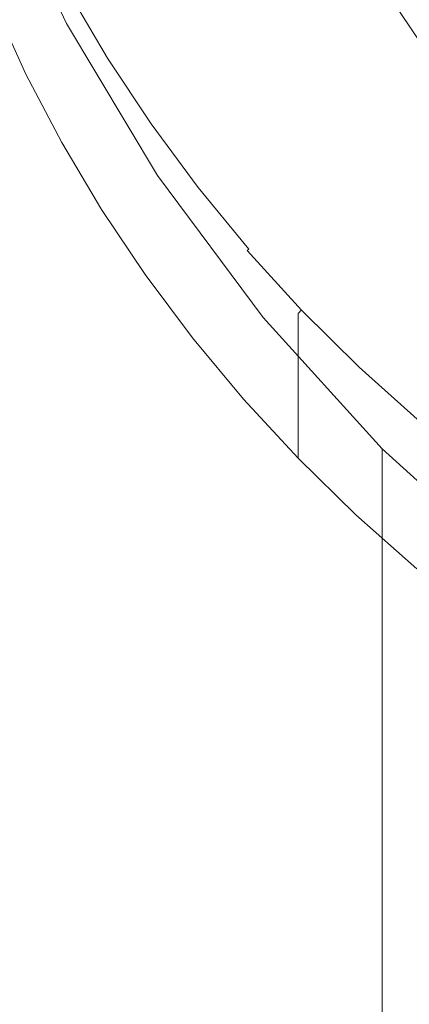
# Model space of a CAD drawing. Extents: x -26 to 22, y -147 to 24.
# Drawn here: x -19 to -15, y -19 to -10 of the extents above; entities that cross this region are included whole.
import ezdxf

# ---------------------------------------------------------------- set-up
doc = ezdxf.new("R2010")
doc.units = 0
doc.header["$LTSCALE"] = 500
doc.header["$MEASUREMENT"] = 0
doc.layers.add('NOVOTERM_GRAFITMAT', color=7, linetype='Continuous')

msp = doc.modelspace()

# ---------------------------------------------------------------- linework, layer by layer
at = {"layer": 'NOVOTERM_GRAFITMAT', "lineweight": 0}
for points, invisible_edges in [([(-12.0678, 7.7504, 124.3188), (-17.9687, -3.4278, 124.2936), (-17.7232, -13.3323, 124.2878), (-11.0859, -10.5377, 124.3083)], 15), ([(-20.1339, -7.149, 124.2508), (-20.1339, -14.2626, 124.2464), (-17.7232, -13.3323, 124.2878), (-17.9687, -3.4278, 124.2936)], 15), ([(-17.8728, -7.2051, 154.2885), (-18.012, -9.5132, 154.3158), (-17.5579, -10.2216, 154.3161), (-17.3958, -7.9679, 154.2891)], 15), ([(-19.1448, -7.3015, 154.3149), (-19.1922, -10.5916, 154.3577), (-18.8699, -11.2906, 154.3578), (-18.8065, -8.0514, 154.3151)], 15), ([(-15.7489, -10.1482, 154.2912), (-15.4533, -8.6831, 154.276), (-16.0648, -7.9239, 154.2749), (-16.3326, -9.4413, 154.2904)], 15), ([(-18.4285, -8.7892, 154.3154), (-18.8065, -8.0514, 154.3151), (-18.8699, -11.2906, 154.3578), (-18.5084, -11.977, 154.358)], 15), ([(-17.3958, -7.9679, 154.2891), (-17.5579, -10.2216, 154.3161), (-17.0674, -10.9127, 154.3165), (-16.882, -8.7139, 154.2897)], 15), ([(-18.5433, -9.7341, 5.3571), (-19.272, -8.1937, 5.3571), (-19.8726, -8.7943, 5.1095), (-19.1438, -10.3346, 5.1095)], 15), ([(-18.5433, -9.7341, 5.3571), (-18.5433, -9.7341, 16.062), (-19.272, -8.1937, 16.062), (-19.272, -8.1937, 5.3571)], 7), ([(-18.5433, -9.7341, 47.5167), (-18.5433, -9.8401, 79.9305), (-19.272, -8.317, 79.9305), (-19.272, -8.1937, 47.5167)], 15), ([(-18.5433, -9.7341, 47.5167), (-19.272, -8.1937, 47.5167), (-19.272, -8.1937, 16.062), (-18.5433, -9.7341, 16.062)], 15), ([(-18.5433, -10.1584, 93.5128), (-19.272, -8.6869, 93.5128), (-19.272, -8.317, 79.9305), (-18.5433, -9.8401, 79.9305)], 15), ([(-19.2397, -8.4677, 147.3241), (-18.9334, -9.1456, 147.3241), (-18.9334, -10.2224, 148.7106), (-19.2397, -9.5505, 148.7106)], 11), ([(-18.5433, -10.1584, 93.5128), (-18.5433, -10.6787, 97.2695), (-19.272, -9.2712, 97.3176), (-19.272, -8.6869, 93.5128)], 15), ([(-16.3326, -9.4413, 154.2904), (-16.882, -8.7139, 154.2897), (-17.0674, -10.9127, 154.3165), (-16.5415, -11.5848, 154.3169)], 15), ([(-14.0537, -10.417, 127.4463), (-15.2146, -8.6851, 127.4463), (-15.7569, -8.9982, 123.6646), (-14.5504, -10.7982, 123.6646)], 11), ([(-15.7489, -10.1482, 154.2912), (-15.1324, -10.8331, 154.2919), (-14.8091, -9.4206, 154.2771), (-15.4533, -8.6831, 154.276)], 15), ([(-18.5884, -9.8098, 147.3241), (-18.9334, -9.1456, 147.3241), (-18.9334, -8.7866, 145.435), (-18.5884, -9.4528, 145.435)], 15), ([(-18.012, -9.5132, 154.3158), (-18.4285, -8.7892, 154.3154), (-18.5084, -11.977, 154.358), (-18.1088, -12.6492, 154.3582)], 15), ([(-18.5884, -9.8098, 147.3241), (-18.5884, -10.8808, 148.7106), (-18.9334, -10.2224, 148.7106), (-18.9334, -9.1456, 147.3241)], 13), ([(-18.5433, -11.3913, 100.2064), (-19.272, -10.0377, 100.3986), (-19.272, -9.2712, 97.3176), (-18.5433, -10.6787, 97.2695)], 15), ([(-18.2049, -10.1032, 136.4182), (-18.2056, -10.1037, 139.8116), (-18.5884, -9.4528, 139.8116), (-18.5876, -9.4524, 136.4182)], 15), ([(-18.2056, -10.4588, 147.3241), (-18.5884, -9.8098, 147.3241), (-18.5884, -9.4528, 145.435), (-18.2056, -10.1037, 145.435)], 15), ([(-18.2056, -10.1037, 145.435), (-18.5884, -9.4528, 145.435), (-18.5884, -9.4528, 142.959), (-18.2056, -10.1037, 142.959)], 15), ([(-18.2056, -10.1037, 139.8116), (-18.2056, -10.1037, 142.959), (-18.5884, -9.4528, 142.959), (-18.5884, -9.4528, 139.8116)], 15), ([(-18.2049, -10.1032, 136.4182), (-18.5876, -9.4524, 136.4182), (-18.5853, -9.4511, 133.2039), (-18.2026, -10.1018, 133.2039)], 15), ([(-18.2026, -10.1018, 133.2039), (-18.5853, -9.4511, 133.2039), (-18.5807, -9.4486, 130.5942), (-18.1982, -10.0991, 130.5942)], 15), ([(-18.1908, -10.0945, 129.0143), (-18.1982, -10.0991, 130.5942), (-18.5807, -9.4486, 130.5942), (-18.5731, -9.4444, 129.0143)], 15), ([(-18.1802, -10.0879, 128.208), (-18.1908, -10.0945, 129.0143), (-18.5731, -9.4444, 129.0143), (-18.5621, -9.4384, 128.208)], 15), ([(-18.1802, -10.0879, 128.208), (-18.5621, -9.4384, 128.208), (-18.5475, -9.4304, 127.9192), (-18.166, -10.0791, 127.9192)], 15), ([(-18.166, -10.0791, 127.9192), (-18.5475, -9.4304, 127.9192), (-18.5289, -9.4202, 127.8918), (-18.148, -10.068, 127.8918)], 15), ([(-18.1259, -10.0543, 127.8695), (-18.148, -10.068, 127.8918), (-18.5289, -9.4202, 127.8918), (-18.5062, -9.4077, 127.8695)], 13), ([(-17.6526, -10.0465, 127.8531), (-18.1259, -10.0543, 127.8695), (-18.5062, -9.4077, 127.8695), (-18.0987, -9.4089, 127.8531)], 15), ([(-17.6526, -10.0465, 127.8531), (-18.0987, -9.4089, 127.8531), (-16.9261, -9.4396, 127.8436), (-16.2812, -10.0531, 127.8435)], 15), ([(-16.2812, -10.0531, 127.8435), (-16.9261, -9.4396, 127.8436), (-14.8526, -9.4355, 127.8403), (-13.6634, -10.0797, 127.8408)], 15), ([(-15.7489, -10.1482, 154.2912), (-16.3326, -9.4413, 154.2904), (-16.5415, -11.5848, 154.3169), (-15.9815, -12.2364, 154.3174)], 15), ([(-19.2397, -9.5505, 148.7106), (-18.9334, -10.2224, 148.7106), (-18.9334, -12.3761, 149.679), (-19.2397, -11.7161, 149.679)], 15), ([(-18.012, -9.5132, 154.3158), (-18.1088, -12.6492, 154.3582), (-17.672, -13.3057, 154.3583), (-17.5579, -10.2216, 154.3161)], 15), ([(-18.5433, -9.7341, 5.3571), (-19.1438, -10.3346, 5.1095), (-18.2679, -11.7964, 5.1095), (-17.6674, -11.1958, 5.3571)], 7), ([(-18.5433, -9.7341, 5.3571), (-17.6674, -11.1958, 5.3571), (-17.6674, -11.1958, 16.062), (-18.5433, -9.7341, 16.062)], 15), ([(-18.5433, -9.7341, 47.5167), (-18.5433, -9.7341, 16.062), (-17.6674, -11.1958, 16.062), (-17.6674, -11.1958, 47.5167)], 15), ([(-18.5433, -9.7341, 47.5167), (-17.6674, -11.1958, 47.5167), (-17.6674, -11.2855, 79.9305), (-18.5433, -9.8401, 79.9305)], 15), ([(-18.2056, -10.4588, 147.3241), (-18.2056, -11.5241, 148.7106), (-18.5884, -10.8808, 148.7106), (-18.5884, -9.8098, 147.3241)], 13), ([(-18.5433, -10.1584, 93.5128), (-18.5433, -9.8401, 79.9305), (-17.6674, -11.2855, 79.9305), (-17.6674, -11.5547, 93.5128)], 15), ([(-18.5433, -11.3913, 100.2064), (-18.5433, -12.3087, 102.6019), (-19.272, -11.0058, 102.9491), (-19.272, -10.0377, 100.3986)], 15), ([(-18.2049, -10.1032, 136.4182), (-17.7853, -10.7372, 136.4182), (-17.786, -10.7377, 139.8116), (-18.2056, -10.1037, 139.8116)], 15), ([(-18.2056, -10.4588, 147.3241), (-18.2056, -10.1037, 145.435), (-17.786, -10.7377, 145.435), (-17.786, -11.091, 147.3241)], 15), ([(-18.2056, -10.1037, 145.435), (-18.2056, -10.1037, 142.959), (-17.786, -10.7377, 142.959), (-17.786, -10.7377, 145.435)], 15), ([(-18.2056, -10.1037, 139.8116), (-17.786, -10.7377, 139.8116), (-17.786, -10.7377, 142.959), (-18.2056, -10.1037, 142.959)], 15), ([(-18.2049, -10.1032, 136.4182), (-18.2026, -10.1018, 133.2039), (-17.7832, -10.7358, 133.2039), (-17.7853, -10.7372, 136.4182)], 15), ([(-18.2026, -10.1018, 133.2039), (-18.1982, -10.0991, 130.5942), (-17.7789, -10.7328, 130.5942), (-17.7832, -10.7358, 133.2039)], 15), ([(-18.1908, -10.0945, 129.0143), (-17.7717, -10.7278, 129.0143), (-17.7789, -10.7328, 130.5942), (-18.1982, -10.0991, 130.5942)], 15), ([(-18.1802, -10.0879, 128.208), (-17.7615, -10.7207, 128.208), (-17.7717, -10.7278, 129.0143), (-18.1908, -10.0945, 129.0143)], 15), ([(-18.1802, -10.0879, 128.208), (-18.166, -10.0791, 127.9192), (-17.7478, -10.7111, 127.9192), (-17.7615, -10.7207, 128.208)], 15), ([(-18.166, -10.0791, 127.9192), (-18.148, -10.068, 127.8918), (-17.7304, -10.6991, 127.8918), (-17.7478, -10.7111, 127.9192)], 15), ([(-18.1259, -10.0543, 127.8695), (-17.7091, -10.6842, 127.8695), (-17.7304, -10.6991, 127.8918), (-18.148, -10.068, 127.8918)], 11), ([(-17.6526, -10.0465, 127.8531), (-17.3142, -10.6651, 127.8531), (-17.7091, -10.6842, 127.8695), (-18.1259, -10.0543, 127.8695)], 15), ([(-17.6526, -10.0465, 127.8531), (-16.2812, -10.0531, 127.8435), (-16.1764, -10.6401, 127.8436), (-17.3142, -10.6651, 127.8531)], 15), ([(-16.2812, -10.0531, 127.8435), (-13.6634, -10.0797, 127.8408), (-14.0773, -10.677, 127.8403), (-16.1764, -10.6401, 127.8436)], 15), ([(-18.5884, -10.8808, 148.7106), (-18.5884, -13.0228, 149.679), (-18.9334, -12.3761, 149.679), (-18.9334, -10.2224, 148.7106)], 15), ([(-18.5433, -10.1584, 93.5128), (-17.6674, -11.5547, 93.5128), (-17.6674, -12.0144, 97.2239), (-18.5433, -10.6787, 97.2695)], 15), ([(-17.5579, -10.2216, 154.3161), (-17.672, -13.3057, 154.3583), (-17.199, -13.9447, 154.3585), (-17.0674, -10.9127, 154.3165)], 15), ([(-15.7489, -10.1482, 154.2912), (-15.9815, -12.2364, 154.3174), (-15.3889, -12.8658, 154.3179), (-15.1324, -10.8331, 154.2919)], 15), ([(-20.9455, -12.1363, 5.027), (-20.0696, -13.598, 5.027), (-18.2679, -11.7964, 5.1095), (-19.1438, -10.3346, 5.1095)], 15), ([(-18.2056, -10.4588, 147.3241), (-17.786, -11.091, 147.3241), (-17.786, -12.1507, 148.7106), (-18.2056, -11.5241, 148.7106)], 11), ([(-19.2207, -14.8757, 154.4196), (-18.908, -15.5314, 154.4197), (-18.8699, -11.2906, 154.3578), (-19.1922, -10.5916, 154.3577)], 15), ([(-10.7586, -18.2619, 124.3036), (-11.0859, -10.5377, 124.3083), (-17.7232, -13.3323, 124.2878), (-17.6414, -18.2619, 124.2843)], 15), ([(-18.5433, -11.3913, 100.2064), (-18.5433, -10.6787, 97.2695), (-17.6674, -12.0144, 97.2239), (-17.6674, -12.6757, 100.024)], 15), ([(-17.7478, -10.7111, 127.9192), (-17.7304, -10.6991, 127.8918), (-17.2771, -11.3119, 127.8918), (-17.2938, -11.3249, 127.9192)], 15), ([(-17.7091, -10.6842, 127.8695), (-17.2566, -11.296, 127.8695), (-17.2771, -11.3119, 127.8918), (-17.7304, -10.6991, 127.8918)], 11), ([(-17.3142, -10.6651, 127.8531), (-16.9447, -11.2607, 127.8531), (-17.2566, -11.296, 127.8695), (-17.7091, -10.6842, 127.8695)], 15), ([(-17.3142, -10.6651, 127.8531), (-16.1764, -10.6401, 127.8436), (-16.0541, -11.1895, 127.8437), (-16.9447, -11.2607, 127.8531)], 15), ([(-16.1764, -10.6401, 127.8436), (-14.0773, -10.677, 127.8403), (-14.6979, -11.0942, 127.8408), (-16.0541, -11.1895, 127.8437)], 15), ([(-17.7853, -10.7372, 136.4182), (-17.33, -11.3529, 136.4182), (-17.3307, -11.3534, 139.8116), (-17.786, -10.7377, 139.8116)], 15), ([(-17.786, -11.091, 147.3241), (-17.786, -10.7377, 145.435), (-17.3307, -11.3534, 145.435), (-17.3307, -11.7049, 147.3241)], 15), ([(-17.786, -10.7377, 145.435), (-17.786, -10.7377, 142.959), (-17.3307, -11.3534, 142.959), (-17.3307, -11.3534, 145.435)], 15), ([(-17.786, -10.7377, 139.8116), (-17.3307, -11.3534, 139.8116), (-17.3307, -11.3534, 142.959), (-17.786, -10.7377, 142.959)], 15), ([(-17.7853, -10.7372, 136.4182), (-17.7832, -10.7358, 133.2039), (-17.3279, -11.3513, 133.2039), (-17.33, -11.3529, 136.4182)], 15), ([(-17.7832, -10.7358, 133.2039), (-17.7789, -10.7328, 130.5942), (-17.3238, -11.3481, 130.5942), (-17.3279, -11.3513, 133.2039)], 15), ([(-17.7717, -10.7278, 129.0143), (-17.3169, -11.3428, 129.0143), (-17.3238, -11.3481, 130.5942), (-17.7789, -10.7328, 130.5942)], 15), ([(-17.7615, -10.7207, 128.208), (-17.307, -11.3351, 128.208), (-17.3169, -11.3428, 129.0143), (-17.7717, -10.7278, 129.0143)], 15), ([(-17.7615, -10.7207, 128.208), (-17.7478, -10.7111, 127.9192), (-17.2938, -11.3249, 127.9192), (-17.307, -11.3351, 128.208)], 15), ([(-18.2056, -11.5241, 148.7106), (-18.2056, -13.6547, 149.679), (-18.5884, -13.0228, 149.679), (-18.5884, -10.8808, 148.7106)], 15), ([(-15.1324, -10.8331, 154.2919), (-15.3889, -12.8658, 154.3179), (-14.7651, -13.4715, 154.3184), (-14.4846, -11.4942, 154.2928)], 15), ([(-16.5415, -11.5848, 154.3169), (-17.0674, -10.9127, 154.3165), (-17.199, -13.9447, 154.3585), (-16.691, -14.5646, 154.3587)], 15), ([(-18.5433, -13.444, 104.7344), (-19.272, -12.1949, 105.1623), (-19.272, -11.0058, 102.9491), (-18.5433, -12.3087, 102.6019)], 15), ([(-17.786, -11.091, 147.3241), (-17.3307, -11.7049, 147.3241), (-17.3307, -12.7592, 148.7106), (-17.786, -12.1507, 148.7106)], 11), ([(-15.3568, -11.6901, 127.8436), (-16.0541, -11.1895, 127.8437), (-14.6979, -11.0942, 127.8408), (-13.5217, -11.3887, 127.8403)], 15), ([(-16.6521, -12.5644, 5.3571), (-17.6674, -11.1958, 5.3571), (-18.2679, -11.7964, 5.1095), (-17.2526, -13.165, 5.1095)], 15), ([(-16.6521, -12.5644, 5.3571), (-16.6521, -12.5644, 16.062), (-17.6674, -11.1958, 16.062), (-17.6674, -11.1958, 5.3571)], 7), ([(-16.6521, -12.5644, 47.5167), (-16.6521, -12.6388, 79.9305), (-17.6674, -11.2855, 79.9305), (-17.6674, -11.1958, 47.5167)], 15), ([(-16.6521, -12.5644, 47.5167), (-17.6674, -11.1958, 47.5167), (-17.6674, -11.1958, 16.062), (-16.6521, -12.5644, 16.062)], 15), ([(-16.4055, -11.8293, 127.8531), (-16.7694, -11.888, 127.8695), (-17.2566, -11.296, 127.8695), (-16.9447, -11.2607, 127.8531)], 15), ([(-16.4055, -11.8293, 127.8531), (-16.9447, -11.2607, 127.8531), (-16.0541, -11.1895, 127.8437), (-15.3568, -11.6901, 127.8436)], 15), ([(-18.5564, -16.1745, 154.4197), (-18.5084, -11.977, 154.358), (-18.8699, -11.2906, 154.3578), (-18.908, -15.5314, 154.4197)], 15), ([(-16.6521, -12.862, 93.5128), (-17.6674, -11.5547, 93.5128), (-17.6674, -11.2855, 79.9305), (-16.6521, -12.6388, 79.9305)], 15), ([(-16.8398, -11.9486, 136.4182), (-16.8405, -11.9492, 139.8116), (-17.3307, -11.3534, 139.8116), (-17.33, -11.3529, 136.4182)], 15), ([(-16.8405, -12.2989, 147.3241), (-17.3307, -11.7049, 147.3241), (-17.3307, -11.3534, 145.435), (-16.8405, -11.9492, 145.435)], 15), ([(-16.8405, -11.9492, 145.435), (-17.3307, -11.3534, 145.435), (-17.3307, -11.3534, 142.959), (-16.8405, -11.9492, 142.959)], 15), ([(-16.8405, -11.9492, 139.8116), (-16.8405, -11.9492, 142.959), (-17.3307, -11.3534, 142.959), (-17.3307, -11.3534, 139.8116)], 15), ([(-16.8398, -11.9486, 136.4182), (-17.33, -11.3529, 136.4182), (-17.3279, -11.3513, 133.2039), (-16.8378, -11.9469, 133.2039)], 15), ([(-16.8378, -11.9469, 133.2039), (-17.3279, -11.3513, 133.2039), (-17.3238, -11.3481, 130.5942), (-16.8339, -11.9435, 130.5942)], 15), ([(-16.8273, -11.9378, 129.0143), (-16.8339, -11.9435, 130.5942), (-17.3238, -11.3481, 130.5942), (-17.3169, -11.3428, 129.0143)], 15), ([(-16.8178, -11.9297, 128.208), (-16.8273, -11.9378, 129.0143), (-17.3169, -11.3428, 129.0143), (-17.307, -11.3351, 128.208)], 15), ([(-16.8178, -11.9297, 128.208), (-17.307, -11.3351, 128.208), (-17.2938, -11.3249, 127.9192), (-16.8051, -11.9188, 127.9192)], 15), ([(-16.8051, -11.9188, 127.9192), (-17.2938, -11.3249, 127.9192), (-17.2771, -11.3119, 127.8918), (-16.7891, -11.905, 127.8918)], 15), ([(-16.7694, -11.888, 127.8695), (-16.7891, -11.905, 127.8918), (-17.2771, -11.3119, 127.8918), (-17.2566, -11.296, 127.8695)], 13), ([(-18.5433, -11.3913, 100.2064), (-17.6674, -12.6757, 100.024), (-17.6674, -13.5452, 102.2724), (-18.5433, -12.3087, 102.6019)], 15), ([(-14.6119, -12.1914, 127.8435), (-15.3568, -11.6901, 127.8436), (-13.5217, -11.3887, 127.8403), (-12.2875, -11.8422, 127.8408)], 15), ([(-18.2056, -11.5241, 148.7106), (-17.786, -12.1507, 148.7106), (-17.786, -14.2702, 149.679), (-18.2056, -13.6547, 149.679)], 15), ([(-16.6521, -12.862, 93.5128), (-16.6521, -13.2649, 97.1812), (-17.6674, -12.0144, 97.2239), (-17.6674, -11.5547, 93.5128)], 15), ([(-15.9815, -12.2364, 154.3174), (-16.5415, -11.5848, 154.3169), (-16.691, -14.5646, 154.3587), (-16.1491, -15.1642, 154.359)], 15), ([(-19.2397, -15.3255, 150.3136), (-19.2397, -11.7161, 149.679), (-18.9334, -12.3761, 149.679), (-18.9334, -15.9656, 150.3136)], 15), ([(-16.8405, -12.2989, 147.3241), (-16.8405, -13.348, 148.7106), (-17.3307, -12.7592, 148.7106), (-17.3307, -11.7049, 147.3241)], 13), ([(-15.8293, -12.3823, 127.8531), (-16.4055, -11.8293, 127.8531), (-15.3568, -11.6901, 127.8436), (-14.6119, -12.1914, 127.8435)], 15), ([(-19.0543, -14.9666, 5.027), (-17.2526, -13.165, 5.1095), (-18.2679, -11.7964, 5.1095), (-20.0696, -13.598, 5.027)], 15), ([(-15.8293, -12.3823, 127.8531), (-16.2488, -12.459, 127.8695), (-16.7694, -11.888, 127.8695), (-16.4055, -11.8293, 127.8531)], 15), ([(-16.295, -12.503, 128.208), (-16.3041, -12.5117, 129.0143), (-16.8273, -11.9378, 129.0143), (-16.8178, -11.9297, 128.208)], 15), ([(-16.295, -12.503, 128.208), (-16.8178, -11.9297, 128.208), (-16.8051, -11.9188, 127.9192), (-16.283, -12.4915, 127.9192)], 3), ([(-16.283, -12.4915, 127.9192), (-16.8051, -11.9188, 127.9192), (-16.7891, -11.905, 127.8918), (-16.2676, -12.4769, 127.8918)], 13), ([(-16.2488, -12.459, 127.8695), (-16.2676, -12.4769, 127.8918), (-16.7891, -11.905, 127.8918), (-16.7694, -11.888, 127.8695)], 15), ([(-18.1669, -16.8035, 154.4198), (-18.1088, -12.6492, 154.3582), (-18.5084, -11.977, 154.358), (-18.5564, -16.1745, 154.4197)], 15), ([(-16.6521, -13.8783, 99.8533), (-17.6674, -12.6757, 100.024), (-17.6674, -12.0144, 97.2239), (-16.6521, -13.2649, 97.1812)], 15), ([(-16.3161, -12.523, 136.4182), (-16.3167, -12.5236, 139.8116), (-16.8405, -11.9492, 139.8116), (-16.8398, -11.9486, 136.4182)], 15), ([(-16.3167, -12.8717, 147.3241), (-16.8405, -12.2989, 147.3241), (-16.8405, -11.9492, 145.435), (-16.3167, -12.5236, 145.435)], 7), ([(-16.3167, -12.5236, 145.435), (-16.8405, -11.9492, 145.435), (-16.8405, -11.9492, 142.959), (-16.3167, -12.5236, 142.959)], 7), ([(-16.3167, -12.5236, 139.8116), (-16.3167, -12.5236, 142.959), (-16.8405, -11.9492, 142.959), (-16.8405, -11.9492, 139.8116)], 15), ([(-16.3161, -12.523, 136.4182), (-16.8398, -11.9486, 136.4182), (-16.8378, -11.9469, 133.2039), (-16.3142, -12.5212, 133.2039)], 7), ([(-16.3142, -12.5212, 133.2039), (-16.8378, -11.9469, 133.2039), (-16.8339, -11.9435, 130.5942), (-16.3104, -12.5176, 130.5942)], 7), ([(-16.3041, -12.5117, 129.0143), (-16.3104, -12.5176, 130.5942), (-16.8339, -11.9435, 130.5942), (-16.8273, -11.9378, 129.0143)], 15), ([(-18.5433, -13.444, 104.7344), (-18.5433, -14.7687, 106.5759), (-19.272, -13.569, 107.0303), (-19.272, -12.1949, 105.1623)], 15), ([(-17.786, -12.1507, 148.7106), (-17.3307, -12.7592, 148.7106), (-17.3307, -14.8679, 149.679), (-17.786, -14.2702, 149.679)], 15), ([(-15.8293, -12.3823, 127.8531), (-14.6119, -12.1914, 127.8435), (-14.3471, -12.7432, 127.8436), (-15.3491, -12.9311, 127.8531)], 15), ([(-18.5433, -13.444, 104.7344), (-18.5433, -12.3087, 102.6019), (-17.6674, -13.5452, 102.2724), (-17.6674, -14.6294, 104.3283)], 15), ([(-16.3167, -12.8717, 147.3241), (-16.3167, -13.9157, 148.7106), (-16.8405, -13.348, 148.7106), (-16.8405, -12.2989, 147.3241)], 13), ([(-15.9815, -12.2364, 154.3174), (-16.1491, -15.1642, 154.359), (-15.5748, -15.7419, 154.3592), (-15.3889, -12.8658, 154.3179)], 15), ([(-18.5884, -16.5928, 150.3136), (-18.9334, -15.9656, 150.3136), (-18.9334, -12.3761, 149.679), (-18.5884, -13.0228, 149.679)], 15), ([(-15.8293, -12.3823, 127.8531), (-15.3491, -12.9311, 127.8531), (-15.6961, -13.0075, 127.8695), (-16.2488, -12.459, 127.8695)], 15), ([(-16.295, -12.503, 128.208), (-15.7401, -13.0538, 128.208), (-15.7487, -13.0629, 129.0143), (-16.3041, -12.5117, 129.0143)], 7), ([(-16.295, -12.503, 128.208), (-16.283, -12.4915, 127.9192), (-15.7286, -13.0417, 127.9192), (-15.7401, -13.0538, 128.208)], 13), ([(-16.283, -12.4915, 127.9192), (-16.2676, -12.4769, 127.8918), (-15.714, -13.0264, 127.8918), (-15.7286, -13.0417, 127.9192)], 15), ([(-16.2488, -12.459, 127.8695), (-15.6961, -13.0075, 127.8695), (-15.714, -13.0264, 127.8918), (-16.2676, -12.4769, 127.8918)], 15), ([(-16.6521, -12.5644, 5.3571), (-17.2526, -13.165, 5.1095), (-16.1084, -14.4277, 5.1095), (-15.5079, -13.8272, 5.3571)], 7), ([(-16.6521, -12.5644, 5.3571), (-15.5079, -13.8272, 5.3571), (-15.5079, -13.8272, 16.062), (-16.6521, -12.5644, 16.062)], 13), ([(-16.6521, -12.5644, 47.5167), (-16.6521, -12.5644, 16.062), (-15.5079, -13.8272, 16.062), (-15.5079, -13.8272, 47.5167)], 15), ([(-16.6521, -12.5644, 47.5167), (-15.5079, -13.8272, 47.5167), (-15.5079, -13.8874, 79.9305), (-16.6521, -12.6388, 79.9305)], 15), ([(-16.3161, -12.523, 136.4182), (-15.7601, -13.0748, 136.4182), (-15.7607, -13.0755, 139.8116), (-16.3167, -12.5236, 139.8116)], 7), ([(-16.3167, -12.8717, 147.3241), (-16.3167, -12.5236, 145.435), (-15.7607, -13.0755, 145.435), (-15.7607, -13.4219, 147.3241)], 15), ([(-16.3167, -12.5236, 145.435), (-16.3167, -12.5236, 142.959), (-15.7607, -13.0755, 142.959), (-15.7607, -13.0755, 145.435)], 15), ([(-16.3167, -12.5236, 139.8116), (-15.7607, -13.0755, 139.8116), (-15.7607, -13.0755, 142.959), (-16.3167, -12.5236, 142.959)], 7), ([(-16.3161, -12.523, 136.4182), (-16.3142, -12.5212, 133.2039), (-15.7583, -13.0729, 133.2039), (-15.7601, -13.0748, 136.4182)], 15), ([(-16.3142, -12.5212, 133.2039), (-16.3104, -12.5176, 130.5942), (-15.7547, -13.0692, 130.5942), (-15.7583, -13.0729, 133.2039)], 15), ([(-16.3041, -12.5117, 129.0143), (-15.7487, -13.0629, 129.0143), (-15.7547, -13.0692, 130.5942), (-16.3104, -12.5176, 130.5942)], 7), ([(-18.1669, -16.8035, 154.4198), (-17.7404, -17.4168, 154.4199), (-17.672, -13.3057, 154.3583), (-18.1088, -12.6492, 154.3582)], 15), ([(-16.6521, -13.8783, 99.8533), (-16.6521, -14.7029, 101.9639), (-17.6674, -13.5452, 102.2724), (-17.6674, -12.6757, 100.024)], 15), ([(-16.6521, -12.862, 93.5128), (-16.6521, -12.6388, 79.9305), (-15.5079, -13.8874, 79.9305), (-15.5079, -14.0683, 93.5128)], 15), ([(-16.8405, -13.348, 148.7106), (-16.8405, -15.4462, 149.679), (-17.3307, -14.8679, 149.679), (-17.3307, -12.7592, 148.7106)], 15), ([(-15.3491, -12.9311, 127.8531), (-14.3471, -12.7432, 127.8436), (-14.0737, -13.255, 127.8437), (-14.8436, -13.4522, 127.8531)], 15), ([(-16.6521, -12.862, 93.5128), (-15.5079, -14.0683, 93.5128), (-15.5079, -14.4187, 97.1418), (-16.6521, -13.2649, 97.1812)], 15), ([(-16.3167, -12.8717, 147.3241), (-15.7607, -13.4219, 147.3241), (-15.7607, -14.4611, 148.7106), (-16.3167, -13.9157, 148.7106)], 3), ([(-15.3889, -12.8658, 154.3179), (-15.5748, -15.7419, 154.3592), (-14.9694, -16.2963, 154.3595), (-14.7651, -13.4715, 154.3184)], 15), ([(-15.3491, -12.9311, 127.8531), (-14.8436, -13.4522, 127.8531), (-15.1126, -13.5323, 127.8695), (-15.6961, -13.0075, 127.8695)], 15), ([(-18.2056, -17.2057, 150.3136), (-18.5884, -16.5928, 150.3136), (-18.5884, -13.0228, 149.679), (-18.2056, -13.6547, 149.679)], 15), ([(-15.7601, -13.0748, 136.4182), (-15.7583, -13.0729, 133.2039), (-15.1715, -13.6006, 133.2039), (-15.1732, -13.6026, 136.4182)], 15), ([(-15.7583, -13.0729, 133.2039), (-15.7547, -13.0692, 130.5942), (-15.1681, -13.5967, 130.5942), (-15.1715, -13.6006, 133.2039)], 15), ([(-15.7487, -13.0629, 129.0143), (-15.1624, -13.5901, 129.0143), (-15.1681, -13.5967, 130.5942), (-15.7547, -13.0692, 130.5942)], 15), ([(-15.7401, -13.0538, 128.208), (-15.1543, -13.5806, 128.208), (-15.1624, -13.5901, 129.0143), (-15.7487, -13.0629, 129.0143)], 15), ([(-15.7401, -13.0538, 128.208), (-15.7286, -13.0417, 127.9192), (-15.1434, -13.568, 127.9192), (-15.1543, -13.5806, 128.208)], 13), ([(-15.7286, -13.0417, 127.9192), (-15.714, -13.0264, 127.8918), (-15.1296, -13.552, 127.8918), (-15.1434, -13.568, 127.9192)], 15), ([(-15.6961, -13.0075, 127.8695), (-15.1126, -13.5323, 127.8695), (-15.1296, -13.552, 127.8918), (-15.714, -13.0264, 127.8918)], 15), ([(-19.0543, -14.9666, 5.027), (-17.9101, -16.2294, 5.027), (-16.1084, -14.4277, 5.1095), (-17.2526, -13.165, 5.1095)], 15), ([(-15.7601, -13.0748, 136.4182), (-15.1732, -13.6026, 136.4182), (-15.1738, -13.6033, 139.8116), (-15.7607, -13.0755, 139.8116)], 15), ([(-15.7607, -13.4219, 147.3241), (-15.7607, -13.0755, 145.435), (-15.1738, -13.6033, 145.435), (-15.1738, -13.9481, 147.3241)], 15), ([(-15.7607, -13.0755, 145.435), (-15.7607, -13.0755, 142.959), (-15.1738, -13.6033, 142.959), (-15.1738, -13.6033, 145.435)], 15), ([(-15.7607, -13.0755, 139.8116), (-15.1738, -13.6033, 139.8116), (-15.1738, -13.6033, 142.959), (-15.7607, -13.0755, 142.959)], 15), ([(-20.1339, -18.262, 124.2433), (-17.6414, -18.2619, 124.2843), (-17.7232, -13.3323, 124.2878), (-20.1339, -14.2626, 124.2464)], 15), ([(-17.7404, -17.4168, 154.4199), (-17.278, -18.013, 154.4199), (-17.199, -13.9447, 154.3585), (-17.672, -13.3057, 154.3583)], 15), ([(-16.3167, -13.9157, 148.7106), (-16.3167, -16.0039, 149.679), (-16.8405, -15.4462, 149.679), (-16.8405, -13.348, 148.7106)], 15), ([(-16.6521, -13.8783, 99.8533), (-16.6521, -13.2649, 97.1812), (-15.5079, -14.4187, 97.1418), (-15.5079, -14.9879, 99.6957)], 15), ([(-18.5433, -13.444, 104.7344), (-17.6674, -14.6294, 104.3283), (-17.6674, -15.9072, 106.1447), (-18.5433, -14.7687, 106.5759)], 15), ([(-15.7607, -13.4219, 147.3241), (-15.1738, -13.9481, 147.3241), (-15.1738, -14.9827, 148.7106), (-15.7607, -14.4611, 148.7106)], 11), ([(-16.6521, -15.7392, 103.9482), (-17.6674, -14.6294, 104.3283), (-17.6674, -13.5452, 102.2724), (-16.6521, -14.7029, 101.9639)], 15), ([(-18.5433, -16.2544, 108.0984), (-19.272, -15.0921, 108.5452), (-19.272, -13.569, 107.0303), (-18.5433, -14.7687, 106.5759)], 15), ([(-18.2056, -17.2057, 150.3136), (-18.2056, -13.6547, 149.679), (-17.786, -14.2702, 149.679), (-17.786, -17.8027, 150.3136)], 15), ([(-14.2451, -14.9714, 5.3571), (-15.5079, -13.8272, 5.3571), (-16.1084, -14.4277, 5.1095), (-14.8457, -15.572, 5.1095)], 15), ([(-14.2451, -14.9714, 5.3571), (-14.2451, -14.9714, 16.062), (-15.5079, -13.8272, 16.062), (-15.5079, -13.8272, 5.3571)], 7), ([(-14.2451, -14.9714, 47.5167), (-14.2451, -15.0189, 79.9305), (-15.5079, -13.8874, 79.9305), (-15.5079, -13.8272, 47.5167)], 11), ([(-14.2451, -14.9714, 47.5167), (-15.5079, -13.8272, 47.5167), (-15.5079, -13.8272, 16.062), (-14.2451, -14.9714, 16.062)], 13), ([(-16.6521, -13.8783, 99.8533), (-15.5079, -14.9879, 99.6957), (-15.5079, -15.771, 101.6793), (-16.6521, -14.7029, 101.9639)], 15), ([(-16.3167, -13.9157, 148.7106), (-15.7607, -14.4611, 148.7106), (-15.7607, -16.5396, 149.679), (-16.3167, -16.0039, 149.679)], 15), ([(-14.2451, -15.1613, 93.5128), (-15.5079, -14.0683, 93.5128), (-15.5079, -13.8874, 79.9305), (-14.2451, -15.0189, 79.9305)], 13), ([(-16.7807, -18.5906, 154.42), (-16.691, -14.5646, 154.3587), (-17.199, -13.9447, 154.3585), (-17.278, -18.013, 154.4199)], 15), ([(-14.2451, -15.1613, 93.5128), (-14.2451, -15.4642, 97.1062), (-15.5079, -14.4187, 97.1418), (-15.5079, -14.0683, 93.5128)], 11), ([(-17.786, -17.8027, 150.3136), (-17.786, -14.2702, 149.679), (-17.3307, -14.8679, 149.679), (-17.3307, -18.3823, 150.3136)], 15), ([(-16.6473, -17.3736, 5.027), (-14.8457, -15.572, 5.1095), (-16.1084, -14.4277, 5.1095), (-17.9101, -16.2294, 5.027)], 15), ([(-15.7607, -14.4611, 148.7106), (-15.1738, -14.9827, 148.7106), (-15.1738, -17.0519, 149.679), (-15.7607, -16.5396, 149.679)], 15), ([(-14.2451, -15.9934, 99.553), (-15.5079, -14.9879, 99.6957), (-15.5079, -14.4187, 97.1418), (-14.2451, -15.4642, 97.1062)], 13), ([(-16.2497, -19.1482, 154.4201), (-16.1491, -15.1642, 154.359), (-16.691, -14.5646, 154.3587), (-16.7807, -18.5906, 154.42)], 15), ([(-16.6521, -15.7392, 103.9482), (-16.6521, -16.9731, 105.741), (-17.6674, -15.9072, 106.1447), (-17.6674, -14.6294, 104.3283)], 15), ([(-18.5433, -16.2544, 108.0984), (-18.5433, -14.7687, 106.5759), (-17.6674, -15.9072, 106.1447), (-17.6674, -17.3573, 107.6743)], 15), ([(-16.6521, -15.7392, 103.9482), (-16.6521, -14.7029, 101.9639), (-15.5079, -15.771, 101.6793), (-15.5079, -16.7633, 103.5974)], 11), ([(-16.8405, -18.9433, 150.3136), (-17.3307, -18.3823, 150.3136), (-17.3307, -14.8679, 149.679), (-16.8405, -15.4462, 149.679)], 15), ([(-19.0543, -14.9666, 5.027), (-20.8738, -16.7854, 5.0194), (-19.7293, -18.0486, 5.0194), (-17.9101, -16.2294, 5.027)], 15), ([(-19.2349, -20.2973, 154.5019), (-18.927, -20.9134, 154.5019), (-18.908, -15.5314, 154.4197), (-19.2207, -14.8757, 154.4196)], 15), ([(-14.2451, -15.9934, 99.553), (-14.2451, -16.7389, 101.4214), (-15.5079, -15.771, 101.6793), (-15.5079, -14.9879, 99.6957)], 11), ([(-18.5433, -16.2544, 108.0984), (-18.5433, -17.8177, 109.3853), (-19.272, -16.7001, 109.8282), (-19.272, -15.0921, 108.5452)], 15), ([(-16.2497, -19.1482, 154.4201), (-15.6863, -19.6846, 154.4202), (-15.5748, -15.7419, 154.3592), (-16.1491, -15.1642, 154.359)], 15), ([(-19.2397, -20.4098, 150.7071), (-19.2397, -15.3255, 150.3136), (-18.9334, -15.9656, 150.3136), (-18.9334, -21.0219, 150.7071)], 15), ([(-18.5804, -21.5171, 154.502), (-18.5564, -16.1745, 154.4197), (-18.908, -15.5314, 154.4197), (-18.927, -20.9134, 154.5019)], 15), ([(-16.3167, -19.4841, 150.3136), (-16.8405, -18.9433, 150.3136), (-16.8405, -15.4462, 149.679), (-16.3167, -16.0039, 149.679)], 15), ([(-16.6473, -17.3736, 5.027), (-15.2787, -18.3889, 5.027), (-13.4771, -16.5872, 5.1095), (-14.8457, -15.572, 5.1095)], 15), ([(-16.6521, -15.7392, 103.9482), (-15.5079, -16.7633, 103.5974), (-15.5079, -17.9565, 105.3684), (-16.6521, -16.9731, 105.741)], 13), ([(-15.6863, -19.6846, 154.4202), (-15.092, -20.1984, 154.4203), (-14.9694, -16.2963, 154.3595), (-15.5748, -15.7419, 154.3592)], 15), ([(-14.2451, -17.6912, 103.2795), (-15.5079, -16.7633, 103.5974), (-15.5079, -15.771, 101.6793), (-14.2451, -16.7389, 101.4214)], 15), ([(-16.6521, -18.3899, 107.2772), (-17.6674, -17.3573, 107.6743), (-17.6674, -15.9072, 106.1447), (-16.6521, -16.9731, 105.741)], 15), ([(-18.5884, -21.6217, 150.7071), (-18.9334, -21.0219, 150.7071), (-18.9334, -15.9656, 150.3136), (-18.5884, -16.5928, 150.3136)], 15), ([(-16.3167, -19.4841, 150.3136), (-16.3167, -16.0039, 149.679), (-15.7607, -16.5396, 149.679), (-15.7607, -20.0037, 150.3136)], 15), ([(-18.1959, -22.1072, 154.502), (-18.1669, -16.8035, 154.4198), (-18.5564, -16.1745, 154.4197), (-18.5804, -21.5171, 154.502)], 15), ([(-16.6473, -17.3736, 5.027), (-17.9101, -16.2294, 5.027), (-19.7293, -18.0486, 5.0194), (-18.4661, -19.1931, 5.0194)], 15), ([(-18.5433, -16.2544, 108.0984), (-17.6674, -17.3573, 107.6743), (-17.6674, -18.8782, 108.965), (-18.5433, -17.8177, 109.3853)], 15), ([(-15.7607, -20.0037, 150.3136), (-15.7607, -16.5396, 149.679), (-15.1738, -17.0519, 149.679), (-15.1738, -20.5006, 150.3136)], 15), ([(-18.2056, -22.2077, 150.7071), (-18.5884, -21.6217, 150.7071), (-18.5884, -16.5928, 150.3136), (-18.2056, -17.2057, 150.3136)], 15), ([(-13.817, -19.2648, 5.027), (-12.0153, -17.4631, 5.1095), (-13.4771, -16.5872, 5.1095), (-15.2787, -18.3889, 5.027)], 15), ([(-18.5433, -19.3754, 110.5203), (-19.272, -18.3291, 111.0003), (-19.272, -16.7001, 109.8282), (-18.5433, -17.8177, 109.3853)], 15), ([(-14.2451, -17.6912, 103.2795), (-14.2451, -18.8477, 105.0309), (-15.5079, -17.9565, 105.3684), (-15.5079, -16.7633, 103.5974)], 15), ([(-18.1959, -22.1072, 154.502), (-17.7746, -22.6821, 154.502), (-17.7404, -17.4168, 154.4199), (-18.1669, -16.8035, 154.4198)], 15), ([(-16.6521, -18.3899, 107.2772), (-16.6521, -16.9731, 105.741), (-15.5079, -17.9565, 105.3684), (-15.5079, -19.3427, 106.9109)], 15), ([(-18.2056, -22.2077, 150.7071), (-18.2056, -17.2057, 150.3136), (-17.786, -17.8027, 150.3136), (-17.786, -22.7786, 150.7071)], 15), ([(-16.6473, -17.3736, 5.027), (-18.4661, -19.1931, 5.0194), (-17.097, -20.2087, 5.0194), (-15.2787, -18.3889, 5.027)], 15), ([(-17.7746, -22.6821, 154.502), (-17.3175, -23.2406, 154.502), (-17.278, -18.013, 154.4199), (-17.7404, -17.4168, 154.4199)], 15), ([(-16.6521, -18.3899, 107.2772), (-16.6521, -19.8711, 108.5715), (-17.6674, -18.8782, 108.965), (-17.6674, -17.3573, 107.6743)], 15), ([(-17.786, -22.7786, 150.7071), (-17.786, -17.8027, 150.3136), (-17.3307, -18.3823, 150.3136), (-17.3307, -23.3329, 150.7071)], 15), ([(-18.5433, -19.3754, 110.5203), (-18.5433, -17.8177, 109.3853), (-17.6674, -18.8782, 108.965), (-17.6674, -20.3682, 110.0649)], 15), ([(-14.2451, -20.2061, 106.5789), (-15.5079, -19.3427, 106.9109), (-15.5079, -17.9565, 105.3684), (-14.2451, -18.8477, 105.0309)], 13), ([(-19.1179, -19.8471, 4.9965), (-18.4661, -19.1931, 5.0194), (-19.7293, -18.0486, 5.0194), (-20.3823, -18.7016, 4.9965)], 15), ([(-16.8255, -23.7811, 154.502), (-16.7807, -18.5906, 154.42), (-17.278, -18.013, 154.4199), (-17.3175, -23.2406, 154.502)], 15), ([(-20.1339, -18.262, 124.2433), (-20.1339, -20.7541, 124.2413), (-17.6414, -20.7536, 124.2824), (-17.6414, -18.2619, 124.2843)], 15), ([(-10.7586, -18.2619, 124.3036), (-17.6414, -18.2619, 124.2843), (-17.6414, -20.7536, 124.2824), (-10.7586, -20.7534, 124.3021)], 15), ([(-18.5433, -19.3754, 110.5203), (-18.5433, -21.0151, 111.5319), (-19.272, -20.058, 112.0669), (-19.272, -18.3291, 111.0003)], 15), ([(-16.8405, -23.8693, 150.7071), (-17.3307, -23.3329, 150.7071), (-17.3307, -18.3823, 150.3136), (-16.8405, -18.9433, 150.3136)], 15), ([(-13.817, -19.2648, 5.027), (-15.2787, -18.3889, 5.027), (-17.097, -20.2087, 5.0194), (-15.6348, -21.0847, 5.0194)], 15), ([(-16.6521, -18.3899, 107.2772), (-15.5079, -19.3427, 106.9109), (-15.5079, -20.7873, 108.2085), (-16.6521, -19.8711, 108.5715)], 11), ([(-16.2999, -24.3025, 154.502), (-16.2497, -19.1482, 154.4201), (-16.7807, -18.5906, 154.42), (-16.8255, -23.7811, 154.502)], 15), ([(-16.6521, -21.2978, 109.6384), (-17.6674, -20.3682, 110.0649), (-17.6674, -18.8782, 108.965), (-16.6521, -19.8711, 108.5715)], 15), ([(-16.3167, -24.3865, 150.7071), (-16.8405, -23.8693, 150.7071), (-16.8405, -18.9433, 150.3136), (-16.3167, -19.4841, 150.3136)], 15), ([(-16.2999, -24.3025, 154.502), (-15.7421, -24.8035, 154.5021), (-15.6863, -19.6846, 154.4202), (-16.2497, -19.1482, 154.4201)], 15)]:
    msp.add_3dface(points, dxfattribs=dict(at, invisible_edges=invisible_edges))

doc.saveas('drawing.dxf')
